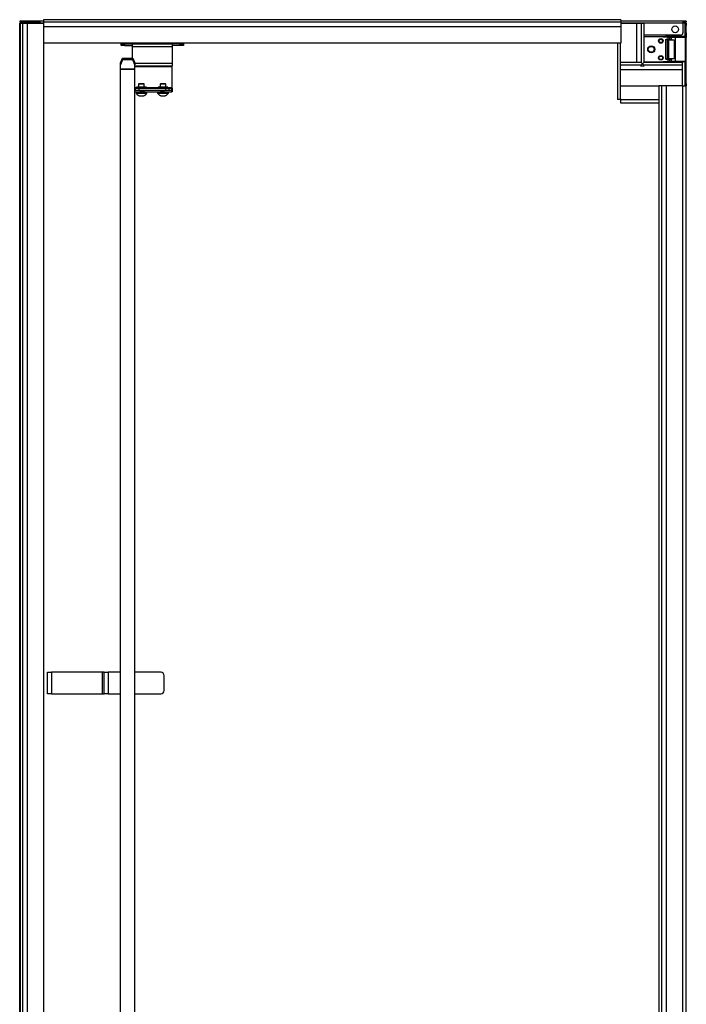
# Model space of a CAD drawing. Extents: x -178 to 34, y -21 to 131.
# Drawn here: x 11 to 34, y 57 to 91 of the extents above; entities that cross this region are included whole.
import ezdxf

# ---------------------------------------------------------------- set-up
doc = ezdxf.new("R2010")
doc.units = 0
doc.header["$MEASUREMENT"] = 0
doc.layers.add('TFR-TRI', color=7, linetype='CONTINUOUS')

msp = doc.modelspace()

# ---------------------------------------------------------------- linework, layer by layer
at = {"layer": 'TFR-TRI', "color": 12, "linetype": 'CONTINUOUS'}
for p, q in [((10.91, 90.949), (10.864, 90.949)), ((10.864, 90.949), (10.864, 90.91)), ((10.91, 90.91), (10.864, 90.91)), ((10.864, 90.878), (10.904, 90.878)), ((10.864, 14.413), (10.864, 90.878)), ((10.904, 90.878), (11.001, 90.878)), ((11.021, 90.949), (10.91, 90.949)), ((11.021, 90.91), (10.91, 90.91)), ((11.553, 90.878), (11.001, 90.878)), ((11.494, 90.949), (11.021, 90.949)), ((11.021, 90.949), (11.021, 90.91)), ((11.494, 90.91), (11.021, 90.91)), ((11.139, 90.91), (11.139, 90.9)), ((11.139, 90.9), (11.139, 90.878)), ((11.533, 90.949), (11.494, 90.949)), ((11.494, 90.949), (11.494, 90.91)), ((11.533, 90.91), (11.494, 90.91)), ((11.572, 90.949), (11.533, 90.949)), ((11.572, 90.91), (11.533, 90.91)), ((11.553, 90.878), (11.573, 90.878)), ((11.553, 90.878), (11.553, 90.878)), ((11.697, 90.949), (11.572, 90.949)), ((11.572, 90.928), (11.572, 90.949)), ((11.572, 90.878), (11.572, 90.928)), ((11.572, 90.878), (11.572, 90.878)), ((11.697, 90.878), (11.572, 90.878)), ((33.934, 90.949), (31.771, 90.949)), ((33.934, 90.878), (31.771, 90.878)), ((34.02, 90.949), (33.934, 90.949)), ((33.934, 90.949), (33.934, 90.928)), ((33.934, 90.928), (33.934, 90.878)), ((34.02, 90.91), (33.934, 90.91)), ((33.934, 90.878), (33.934, 90.539)), ((34.013, 90.878), (34.053, 90.878)), ((34.013, 90.855), (34.013, 90.878)), ((34.013, 90.799), (34.013, 90.855)), ((34.013, 90.539), (34.013, 90.799)), ((34.053, 90.799), (34.013, 90.799)), ((34.053, 90.949), (34.02, 90.949)), ((34.053, 90.91), (34.02, 90.91)), ((34.053, 90.949), (34.053, 90.91)), ((34.053, 90.878), (34.053, 90.855)), ((34.053, 90.855), (34.053, 90.799)), ((34.053, 90.539), (34.053, 90.799)), ((33.856, 90.461), (32.584, 90.461)), ((34.013, 90.539), (34.053, 90.539)), ((34.013, 90.484), (34.013, 90.539)), ((34.013, 90.461), (34.013, 90.484)), ((34.053, 90.461), (34.013, 90.461)), ((34.013, 90.408), (34.013, 90.427)), ((34.053, 90.436), (34.052, 90.426)), ((34.052, 90.426), (34.052, 90.414)), ((34.053, 90.539), (34.053, 90.484)), ((34.053, 90.484), (34.053, 90.461)), ((34.053, 90.461), (34.053, 90.436)), ((34.013, 90.397), (34.013, 90.408)), ((34.052, 90.382), (34.023, 90.382)), ((34.052, 90.414), (34.052, 90.402)), ((34.052, 90.402), (34.052, 90.389)), ((34.052, 90.389), (34.052, 90.382)), ((34.052, 88.772), (34.052, 90.382)), ((33.777, 89.534), (33.777, 89.506)), ((34.012, 88.772), (34.012, 89.536)), ((34.012, 88.772), (34.052, 88.772)), ((34.013, 88.757), (34.012, 88.772)), ((34.013, 88.744), (34.013, 88.757)), ((34.013, 88.732), (34.013, 88.744)), ((34.013, 88.721), (34.013, 88.732)), ((34.013, 88.693), (34.013, 88.721)), ((34.052, 88.772), (34.052, 88.759)), ((34.052, 88.759), (34.052, 88.746)), ((34.052, 88.746), (34.052, 88.734)), ((34.052, 88.734), (34.053, 88.723)), ((34.053, 88.723), (34.053, 88.718)), ((34.053, 88.718), (34.053, 88.693)), ((33.915, 88.693), (34.012, 88.693)), ((34.012, 88.693), (34.053, 88.693)), ((34.053, 14.413), (34.053, 88.693))]:
    msp.add_line(p, q, dxfattribs=at)
at = {"layer": 'TFR-TRI', "color": 3, "linetype": 'CONTINUOUS'}
for p, q in [((10.882, 90.878), (10.882, 14.413)), ((10.882, 90.878), (10.913, 90.878)), ((10.913, 90.878), (10.967, 90.878)), ((10.967, 90.878), (10.967, 14.413)), ((10.967, 90.878), (11.128, 90.878)), ((11.128, 90.878), (11.268, 90.878)), ((11.128, 90.878), (11.128, 14.413)), ((11.268, 90.878), (11.423, 90.878)), ((11.423, 90.878), (11.564, 90.878)), ((11.564, 90.878), (11.662, 90.878)), ((11.662, 90.878), (11.696, 90.878)), ((31.771, 90.998), (11.696, 90.998)), ((11.696, 90.998), (11.696, 90.967)), ((11.696, 90.967), (11.696, 90.912)), ((11.696, 90.912), (11.696, 90.751)), ((31.771, 90.912), (11.696, 90.912)), ((31.771, 90.998), (31.771, 90.967)), ((31.771, 90.967), (31.771, 90.912)), ((31.771, 90.912), (31.771, 90.751)), ((31.771, 90.876), (31.818, 90.876)), ((31.818, 90.876), (31.919, 90.876)), ((31.919, 90.876), (32.056, 90.876)), ((32.056, 90.876), (32.205, 90.876)), ((32.205, 90.876), (32.337, 90.876)), ((32.337, 90.876), (32.498, 90.876)), ((32.337, 89.508), (32.337, 90.876)), ((32.498, 90.876), (32.553, 90.876)), ((32.498, 89.493), (32.498, 90.876)), ((32.553, 90.876), (32.584, 90.876)), ((32.584, 89.507), (32.584, 90.876)), ((11.696, 90.751), (11.696, 90.612)), ((31.771, 90.751), (11.696, 90.751)), ((11.696, 90.612), (11.696, 90.456)), ((11.696, 90.456), (11.696, 90.316)), ((31.771, 90.751), (31.771, 90.619)), ((31.771, 90.619), (31.771, 90.471)), ((31.771, 90.471), (31.771, 90.334)), ((11.696, 90.316), (11.696, 90.218)), ((11.696, 90.218), (11.696, 90.183)), ((11.696, 90.183), (11.696, 15.108)), ((31.769, 90.183), (11.696, 90.183)), ((31.771, 90.185), (31.769, 90.183)), ((31.769, 89.507), (31.769, 90.183)), ((31.771, 90.334), (31.771, 90.232)), ((31.771, 90.232), (31.771, 90.185)), ((32.463, 89.507), (31.769, 89.507)), ((31.769, 89.477), (31.769, 89.507)), ((31.769, 89.422), (31.769, 89.477)), ((31.769, 89.261), (31.769, 89.422)), ((31.769, 89.422), (32.498, 89.422)), ((32.498, 89.493), (32.463, 89.507)), ((32.464, 89.388), (32.498, 89.422)), ((32.534, 89.457), (32.498, 89.493)), ((32.498, 89.422), (32.534, 89.457)), ((32.498, 89.388), (32.498, 89.422)), ((32.569, 89.493), (32.534, 89.457)), ((32.534, 89.457), (32.569, 89.422)), ((32.584, 89.507), (32.569, 89.493)), ((32.569, 89.422), (33.915, 89.422)), ((32.569, 89.422), (32.584, 89.388)), ((33.915, 89.507), (32.584, 89.507)), ((33.915, 89.477), (33.915, 89.507)), ((33.915, 89.422), (33.915, 89.477)), ((33.915, 89.261), (33.915, 89.422)), ((31.769, 89.122), (31.769, 89.261)), ((31.769, 89.261), (33.915, 89.261)), ((31.769, 88.966), (31.769, 89.122)), ((32.464, 89.388), (32.498, 89.388)), ((32.498, 89.388), (32.552, 89.388)), ((32.552, 89.388), (32.584, 89.388)), ((33.915, 89.122), (33.915, 89.261)), ((33.915, 88.966), (33.915, 89.122)), ((31.769, 88.825), (31.769, 88.966)), ((31.769, 88.728), (31.769, 88.825)), ((31.769, 88.693), (31.769, 88.728)), ((33.915, 88.825), (33.915, 88.966)), ((33.915, 88.728), (33.915, 88.825)), ((33.915, 88.693), (33.915, 88.728)), ((14.899, 88.484), (14.899, 88.462)), ((14.899, 88.484), (14.899, 88.462)), ((14.899, 88.462), (14.903, 88.462)), ((14.903, 88.462), (14.903, 88.484)), ((14.904, 88.462), (14.903, 88.462)), ((14.908, 88.462), (14.904, 88.462)), ((14.908, 88.484), (14.908, 88.462)), ((14.908, 88.462), (14.93, 88.462)), ((14.938, 88.656), (14.928, 88.646)), ((14.928, 88.646), (14.928, 88.61)), ((14.961, 88.646), (14.928, 88.646)), ((14.93, 88.484), (14.93, 88.462)), ((14.931, 88.462), (14.93, 88.462)), ((14.93, 88.462), (14.93, 88.462)), ((14.931, 88.484), (14.931, 88.462)), ((14.931, 88.462), (14.95, 88.462)), ((14.938, 88.656), (14.969, 88.656)), ((14.95, 88.462), (14.95, 88.484)), ((14.953, 88.462), (14.95, 88.462)), ((14.957, 88.462), (14.953, 88.462)), ((14.957, 88.484), (14.957, 88.462)), ((14.957, 88.462), (14.966, 88.462)), ((15.047, 88.646), (14.961, 88.646)), ((14.969, 88.656), (15.05, 88.656)), ((14.995, 88.462), (14.995, 88.484)), ((15.005, 88.484), (15.005, 88.462)), ((15.006, 88.462), (15.005, 88.462)), ((15.008, 88.462), (15.006, 88.462)), ((15.008, 88.484), (15.008, 88.462)), ((15.008, 88.462), (15.038, 88.462)), ((15.038, 88.462), (15.038, 88.484)), ((15.042, 88.462), (15.038, 88.462)), ((15.044, 88.462), (15.042, 88.462)), ((15.044, 88.484), (15.044, 88.462)), ((15.044, 88.462), (15.066, 88.462)), ((15.154, 88.646), (15.047, 88.646)), ((15.05, 88.656), (15.151, 88.656)), ((15.066, 88.462), (15.066, 88.484)), ((15.095, 88.484), (15.095, 88.462)), ((15.095, 88.462), (15.105, 88.462)), ((15.105, 88.462), (15.105, 88.484)), ((15.107, 88.462), (15.105, 88.462)), ((15.111, 88.462), (15.107, 88.462)), ((15.111, 88.484), (15.111, 88.462)), ((15.111, 88.462), (15.143, 88.462)), ((15.143, 88.462), (15.143, 88.484)), ((15.146, 88.462), (15.143, 88.462)), ((15.147, 88.462), (15.146, 88.462)), ((15.147, 88.462), (15.147, 88.484)), ((15.151, 88.656), (15.232, 88.656)), ((15.24, 88.646), (15.154, 88.646)), ((15.173, 88.484), (15.173, 88.462)), ((15.173, 88.462), (15.204, 88.462)), ((15.204, 88.462), (15.204, 88.484)), ((15.207, 88.462), (15.204, 88.462)), ((15.21, 88.462), (15.207, 88.462)), ((15.21, 88.484), (15.21, 88.462)), ((15.21, 88.462), (15.236, 88.462)), ((15.232, 88.656), (15.263, 88.656)), ((15.236, 88.462), (15.236, 88.484)), ((15.237, 88.462), (15.236, 88.462)), ((15.238, 88.462), (15.237, 88.462)), ((15.238, 88.462), (15.238, 88.484)), ((15.273, 88.646), (15.24, 88.646)), ((15.273, 88.646), (15.263, 88.656)), ((15.264, 88.462), (15.274, 88.462)), ((15.273, 88.61), (15.273, 88.646)), ((15.274, 88.462), (15.274, 88.484)), ((15.278, 88.462), (15.274, 88.462)), ((15.28, 88.462), (15.278, 88.462)), ((15.28, 88.484), (15.28, 88.462)), ((15.28, 88.462), (15.293, 88.462)), ((15.293, 88.462), (15.293, 88.484)), ((15.293, 88.462), (15.293, 88.484)), ((15.293, 88.462), (15.298, 88.462)), ((15.293, 88.462), (15.293, 88.462)), ((15.293, 88.462), (15.293, 88.462)), ((15.298, 88.462), (15.298, 88.484)), ((15.301, 88.462), (15.298, 88.462)), ((15.302, 88.462), (15.301, 88.462)), ((15.302, 88.462), (15.302, 88.484)), ((15.647, 88.484), (15.647, 88.462)), ((15.647, 88.484), (15.647, 88.462)), ((15.647, 88.462), (15.651, 88.462)), ((15.651, 88.462), (15.651, 88.484)), ((15.652, 88.462), (15.651, 88.462)), ((15.656, 88.462), (15.652, 88.462)), ((15.656, 88.484), (15.656, 88.462)), ((15.656, 88.462), (15.678, 88.462)), ((15.686, 88.656), (15.676, 88.646)), ((15.676, 88.646), (15.676, 88.61)), ((15.709, 88.646), (15.676, 88.646)), ((15.678, 88.484), (15.678, 88.462)), ((15.679, 88.462), (15.678, 88.462)), ((15.678, 88.462), (15.678, 88.462)), ((15.679, 88.484), (15.679, 88.462)), ((15.679, 88.462), (15.698, 88.462)), ((15.686, 88.656), (15.717, 88.656)), ((15.698, 88.462), (15.698, 88.484)), ((15.701, 88.462), (15.698, 88.462)), ((15.705, 88.462), (15.701, 88.462)), ((15.705, 88.484), (15.705, 88.462)), ((15.705, 88.462), (15.714, 88.462)), ((15.795, 88.646), (15.709, 88.646)), ((15.717, 88.656), (15.798, 88.656)), ((15.743, 88.462), (15.743, 88.484)), ((15.753, 88.484), (15.753, 88.462)), ((15.754, 88.462), (15.753, 88.462)), ((15.756, 88.462), (15.754, 88.462)), ((15.756, 88.484), (15.756, 88.462)), ((15.756, 88.462), (15.786, 88.462)), ((15.786, 88.462), (15.786, 88.484)), ((15.79, 88.462), (15.786, 88.462)), ((15.792, 88.462), (15.79, 88.462)), ((15.792, 88.484), (15.792, 88.462)), ((15.792, 88.462), (15.814, 88.462)), ((15.902, 88.646), (15.795, 88.646)), ((15.798, 88.656), (15.899, 88.656)), ((15.814, 88.462), (15.814, 88.484)), ((15.843, 88.484), (15.843, 88.462)), ((15.843, 88.462), (15.853, 88.462)), ((15.853, 88.462), (15.853, 88.484)), ((15.855, 88.462), (15.853, 88.462)), ((15.859, 88.462), (15.855, 88.462)), ((15.859, 88.484), (15.859, 88.462)), ((15.859, 88.462), (15.891, 88.462)), ((15.891, 88.462), (15.891, 88.484)), ((15.894, 88.462), (15.891, 88.462)), ((15.895, 88.462), (15.894, 88.462)), ((15.895, 88.462), (15.895, 88.484)), ((15.899, 88.656), (15.98, 88.656)), ((15.988, 88.646), (15.902, 88.646)), ((15.921, 88.484), (15.921, 88.462)), ((15.921, 88.462), (15.952, 88.462)), ((15.952, 88.462), (15.952, 88.484)), ((15.955, 88.462), (15.952, 88.462)), ((15.958, 88.462), (15.955, 88.462)), ((15.958, 88.484), (15.958, 88.462)), ((15.958, 88.462), (15.984, 88.462)), ((15.98, 88.656), (16.011, 88.656)), ((15.984, 88.462), (15.984, 88.484)), ((15.985, 88.462), (15.984, 88.462)), ((15.986, 88.462), (15.985, 88.462)), ((15.986, 88.462), (15.986, 88.484)), ((16.021, 88.646), (15.988, 88.646)), ((16.021, 88.646), (16.011, 88.656)), ((16.012, 88.462), (16.022, 88.462)), ((16.021, 88.61), (16.021, 88.646)), ((16.022, 88.462), (16.022, 88.484)), ((16.026, 88.462), (16.022, 88.462)), ((16.028, 88.462), (16.026, 88.462)), ((16.028, 88.484), (16.028, 88.462)), ((16.028, 88.462), (16.041, 88.462)), ((16.041, 88.462), (16.041, 88.484)), ((16.041, 88.462), (16.041, 88.484)), ((16.041, 88.462), (16.046, 88.462)), ((16.041, 88.462), (16.041, 88.462)), ((16.041, 88.462), (16.041, 88.462)), ((16.046, 88.462), (16.046, 88.484)), ((16.049, 88.462), (16.046, 88.462)), ((16.05, 88.462), (16.049, 88.462)), ((16.05, 88.462), (16.05, 88.484)), ((31.769, 88.693), (33.1, 88.693)), ((33.1, 88.705), (33.1, 14.414)), ((33.1, 88.705), (33.131, 88.705)), ((33.131, 88.705), (33.186, 88.705)), ((33.186, 88.705), (33.186, 14.413)), ((33.186, 88.705), (33.347, 88.705)), ((33.347, 88.705), (33.502, 88.705)), ((33.347, 88.705), (33.347, 14.413)), ((33.502, 88.705), (33.674, 88.705)), ((33.674, 88.705), (33.82, 88.705)), ((33.82, 88.705), (33.903, 88.705)), ((33.903, 88.705), (33.915, 88.693)), ((33.915, 88.693), (33.915, 14.413)), ((11.833, 68.295), (11.873, 68.295)), ((11.833, 67.547), (11.833, 68.295)), ((11.873, 68.295), (11.971, 68.295)), ((13.742, 68.295), (11.971, 68.295)), ((11.971, 68.295), (11.971, 67.547)), ((13.784, 68.295), (13.742, 68.295)), ((13.742, 67.547), (13.742, 68.295)), ((13.801, 68.295), (13.784, 68.295)), ((13.801, 68.295), (13.842, 68.295)), ((13.801, 67.547), (13.801, 68.295)), ((13.842, 68.295), (13.939, 68.295)), ((14.371, 68.295), (13.939, 68.295)), ((13.939, 68.295), (13.939, 67.547)), ((15.77, 68.295), (14.871, 68.295)), ((15.888, 67.665), (15.888, 68.177)), ((11.873, 67.547), (11.833, 67.547)), ((11.971, 67.547), (11.873, 67.547)), ((11.971, 67.547), (13.742, 67.547)), ((13.742, 67.547), (13.784, 67.547)), ((13.784, 67.547), (13.801, 67.547)), ((13.842, 67.547), (13.801, 67.547)), ((13.939, 67.547), (13.842, 67.547)), ((13.939, 67.547), (14.371, 67.547)), ((14.871, 67.547), (15.77, 67.547))]:
    msp.add_line(p, q, dxfattribs=at)
at = {"layer": 'TFR-TRI', "color": 153, "linetype": 'CONTINUOUS'}
for p, q in [((33.993, 90.878), (33.934, 90.878)), ((34.013, 90.878), (33.993, 90.878)), ((33.344, 90.461), (33.344, 90.429)), ((33.344, 90.429), (33.377, 90.429)), ((33.377, 90.429), (33.47, 90.429)), ((33.47, 90.429), (33.604, 90.429)), ((33.604, 90.429), (33.753, 90.429)), ((33.753, 90.429), (33.887, 90.429)), ((33.887, 90.429), (33.98, 90.429)), ((33.98, 90.429), (34.013, 90.429)), ((34.013, 90.429), (34.013, 90.461))]:
    msp.add_line(p, q, dxfattribs=at)
at = {"layer": 'TFR-TRI', "color": 18, "linetype": 'CONTINUOUS'}
for p, q in [((14.392, 90.16), (14.426, 90.16)), ((14.392, 90.097), (14.392, 90.16)), ((14.426, 90.097), (14.392, 90.097)), ((14.426, 90.16), (14.51, 90.16)), ((14.51, 90.097), (14.426, 90.097)), ((14.51, 90.16), (14.785, 90.16)), ((14.51, 90.16), (14.51, 90.097)), ((14.51, 90.097), (14.785, 90.097)), ((14.785, 90.132), (14.785, 90.16)), ((14.785, 90.16), (16.163, 90.16)), ((14.785, 90.065), (14.785, 90.132)), ((16.163, 90.16), (16.163, 90.132)), ((16.439, 90.16), (16.163, 90.16)), ((16.163, 90.132), (16.163, 90.065)), ((16.439, 90.097), (16.163, 90.097)), ((16.439, 90.16), (16.523, 90.16)), ((16.439, 90.097), (16.439, 90.16)), ((16.523, 90.097), (16.439, 90.097)), ((16.523, 90.16), (16.557, 90.16)), ((16.557, 90.097), (16.523, 90.097)), ((16.557, 90.16), (16.557, 90.097)), ((14.785, 89.661), (14.785, 90.065)), ((14.785, 90.065), (16.163, 90.065)), ((16.163, 90.065), (16.163, 89.484)), ((14.871, 89.484), (16.163, 89.484)), ((16.163, 89.484), (16.163, 89.418)), ((16.163, 89.418), (16.163, 89.39)), ((14.871, 89.39), (16.163, 89.39)), ((16.163, 89.358), (14.871, 89.358)), ((16.163, 89.381), (16.163, 89.39)), ((16.163, 89.358), (16.163, 89.381)), ((16.163, 88.642), (16.163, 89.358)), ((14.871, 88.642), (14.928, 88.642)), ((14.871, 88.61), (14.894, 88.61)), ((14.894, 88.61), (14.937, 88.61)), ((14.894, 88.547), (14.894, 88.61)), ((14.937, 88.61), (15.004, 88.61)), ((15.004, 88.61), (15.945, 88.61)), ((15.004, 88.61), (15.004, 88.547)), ((15.273, 88.642), (15.676, 88.642)), ((15.945, 88.61), (16.012, 88.61)), ((15.945, 88.547), (15.945, 88.61)), ((16.012, 88.61), (16.055, 88.61)), ((16.021, 88.642), (16.163, 88.642)), ((16.055, 88.61), (16.155, 88.61)), ((16.055, 88.61), (16.055, 88.547)), ((16.155, 88.61), (16.161, 88.61)), ((16.155, 88.547), (16.155, 88.61)), ((16.161, 88.61), (16.163, 88.61)), ((16.163, 88.62), (16.163, 88.642)), ((16.163, 88.61), (16.163, 88.62)), ((16.163, 88.61), (16.163, 88.547))]:
    msp.add_line(p, q, dxfattribs=at)
at = {"layer": 'TFR-TRI', "color": 151, "linetype": 'CONTINUOUS'}
for p, q in [((31.659, 90.183), (31.659, 88.221)), ((31.769, 88.221), (31.769, 88.693)), ((31.691, 88.221), (31.659, 88.221)), ((31.769, 88.221), (31.691, 88.221)), ((31.769, 88.221), (33.1, 88.221)), ((31.769, 88.221), (31.769, 88.143)), ((31.769, 88.143), (31.769, 88.11)), ((31.769, 88.11), (33.1, 88.11))]:
    msp.add_line(p, q, dxfattribs=at)
at = {"layer": 'TFR-TRI', "color": 63, "linetype": 'CONTINUOUS'}
for p, q in [((33.245, 90.404), (32.584, 90.404)), ((33.245, 90.399), (33.245, 90.404)), ((33.403, 90.399), (33.245, 90.404)), ((33.245, 90.397), (33.245, 90.399)), ((33.245, 90.397), (33.403, 90.399)), ((33.405, 90.397), (33.245, 90.397)), ((33.327, 90.292), (33.347, 90.311)), ((33.327, 90.292), (33.327, 89.64)), ((33.404, 90.282), (33.327, 90.292)), ((33.426, 90.311), (33.347, 90.311)), ((33.347, 90.311), (33.423, 90.302)), ((33.403, 90.399), (33.414, 90.399)), ((33.409, 90.296), (33.404, 90.282)), ((33.404, 89.65), (33.404, 90.282)), ((33.413, 90.282), (33.404, 90.282)), ((33.405, 90.397), (33.465, 90.398)), ((33.426, 90.377), (33.405, 90.397)), ((33.423, 90.302), (33.409, 90.296)), ((33.428, 90.282), (33.413, 90.282)), ((33.414, 90.399), (33.45, 90.399)), ((33.423, 90.302), (33.56, 90.303)), ((33.423, 90.302), (33.426, 90.296)), ((33.484, 90.378), (33.426, 90.377)), ((33.426, 90.311), (33.426, 90.377)), ((33.484, 90.304), (33.426, 90.311)), ((33.426, 90.296), (33.428, 90.282)), ((33.633, 90.284), (33.428, 90.282)), ((33.428, 90.282), (33.428, 89.65)), ((33.45, 90.399), (33.547, 90.398)), ((33.465, 90.398), (33.522, 90.398)), ((33.465, 90.398), (33.478, 90.392)), ((33.478, 90.392), (33.484, 90.378)), ((33.484, 90.304), (33.484, 90.378)), ((33.522, 90.378), (33.484, 90.378)), ((33.522, 90.303), (33.484, 90.304)), ((33.522, 90.398), (33.679, 90.398)), ((33.522, 90.398), (33.522, 90.392)), ((33.522, 90.392), (33.522, 90.378)), ((33.679, 90.378), (33.522, 90.378)), ((33.522, 90.378), (33.522, 90.303)), ((33.522, 90.303), (33.56, 90.303)), ((33.547, 90.398), (33.679, 90.398)), ((33.56, 90.303), (33.612, 90.297)), ((33.612, 90.297), (33.633, 90.284)), ((33.633, 90.284), (33.633, 89.648)), ((33.679, 90.398), (33.81, 90.398)), ((33.679, 90.398), (33.803, 90.398)), ((33.679, 90.398), (33.679, 90.392)), ((33.679, 90.392), (33.679, 90.378)), ((33.679, 89.554), (33.679, 90.378)), ((33.81, 90.378), (33.679, 90.378)), ((33.803, 90.398), (33.908, 90.398)), ((33.81, 90.398), (33.907, 90.399)), ((33.922, 90.378), (33.81, 90.378)), ((33.907, 90.399), (33.943, 90.399)), ((33.908, 90.398), (33.979, 90.399)), ((33.997, 90.379), (33.922, 90.378)), ((33.979, 90.399), (34.003, 90.399)), ((33.991, 90.399), (34.003, 90.399)), ((34.023, 90.379), (33.997, 90.379)), ((34.003, 90.399), (34.01, 90.398)), ((34.01, 90.398), (34.016, 90.395)), ((34.016, 90.395), (34.02, 90.39)), ((34.02, 90.39), (34.023, 90.384)), ((34.023, 90.384), (34.023, 90.381)), ((34.023, 90.381), (34.023, 90.379)), ((34.023, 89.553), (34.023, 90.379)), ((32.584, 89.528), (33.245, 89.528)), ((33.405, 89.536), (33.245, 89.536)), ((33.245, 89.536), (33.245, 89.533)), ((33.245, 89.536), (33.403, 89.533)), ((33.245, 89.533), (33.245, 89.528)), ((33.245, 89.528), (33.403, 89.533)), ((33.327, 89.64), (33.404, 89.65)), ((33.347, 89.621), (33.327, 89.64)), ((33.423, 89.631), (33.347, 89.621)), ((33.347, 89.621), (33.426, 89.621)), ((33.414, 89.533), (33.403, 89.533)), ((33.404, 89.65), (33.413, 89.65)), ((33.404, 89.65), (33.409, 89.636)), ((33.405, 89.536), (33.426, 89.555)), ((33.465, 89.535), (33.405, 89.536)), ((33.409, 89.636), (33.423, 89.631)), ((33.413, 89.65), (33.428, 89.65)), ((33.414, 89.533), (33.45, 89.534)), ((33.426, 89.637), (33.423, 89.631)), ((33.56, 89.629), (33.423, 89.631)), ((33.428, 89.65), (33.426, 89.637)), ((33.426, 89.621), (33.484, 89.628)), ((33.426, 89.555), (33.426, 89.621)), ((33.426, 89.555), (33.484, 89.554)), ((33.428, 89.65), (33.633, 89.648)), ((33.45, 89.534), (33.547, 89.534)), ((33.478, 89.54), (33.465, 89.535)), ((33.522, 89.534), (33.465, 89.535)), ((33.484, 89.554), (33.478, 89.54)), ((33.484, 89.628), (33.522, 89.629)), ((33.484, 89.554), (33.484, 89.628)), ((33.484, 89.554), (33.522, 89.554)), ((33.522, 89.629), (33.522, 89.554)), ((33.56, 89.629), (33.522, 89.629)), ((33.522, 89.554), (33.679, 89.554)), ((33.522, 89.554), (33.522, 89.54)), ((33.522, 89.54), (33.522, 89.534)), ((33.679, 89.534), (33.522, 89.534)), ((33.547, 89.534), (33.679, 89.534)), ((33.612, 89.635), (33.56, 89.629)), ((33.633, 89.648), (33.612, 89.635)), ((33.679, 89.554), (33.81, 89.554)), ((33.679, 89.554), (33.679, 89.54)), ((33.679, 89.54), (33.679, 89.534)), ((33.679, 89.534), (33.81, 89.534)), ((33.803, 89.534), (33.679, 89.534)), ((33.908, 89.534), (33.803, 89.534)), ((33.81, 89.554), (33.922, 89.554)), ((33.81, 89.534), (33.907, 89.534)), ((33.907, 89.534), (33.943, 89.533)), ((33.979, 89.534), (33.908, 89.534)), ((33.922, 89.554), (33.997, 89.553)), ((34.003, 89.533), (33.943, 89.533)), ((34.003, 89.533), (33.979, 89.534)), ((33.997, 89.553), (34.023, 89.553)), ((34.01, 89.534), (34.003, 89.533)), ((34.016, 89.537), (34.01, 89.534)), ((34.02, 89.542), (34.016, 89.537)), ((34.023, 89.548), (34.02, 89.542)), ((34.023, 89.553), (34.023, 89.551)), ((34.023, 89.551), (34.023, 89.548))]:
    msp.add_line(p, q, dxfattribs=at)
at = {"layer": 'TFR-TRI', "color": 190, "linetype": 'CONTINUOUS'}
for p, q in [((14.371, 89.492), (14.443, 89.661)), ((14.443, 89.601), (14.371, 89.432)), ((14.371, 89.432), (14.371, 89.492)), ((14.371, 89.279), (14.371, 89.432)), ((14.443, 89.661), (14.799, 89.661)), ((14.443, 89.661), (14.443, 89.601)), ((14.799, 89.601), (14.443, 89.601)), ((14.799, 89.661), (14.871, 89.492)), ((14.799, 89.601), (14.799, 89.661)), ((14.871, 89.432), (14.799, 89.601)), ((14.871, 89.492), (14.871, 89.432)), ((14.871, 89.279), (14.871, 89.432)), ((14.371, 89.271), (14.371, 89.279)), ((14.871, 89.279), (14.371, 89.279)), ((14.371, 89.263), (14.371, 89.271)), ((14.871, 89.263), (14.371, 89.263)), ((14.371, 55.065), (14.371, 89.263)), ((14.871, 89.271), (14.871, 89.279)), ((14.871, 89.263), (14.871, 89.271)), ((14.871, 54.915), (14.871, 89.263))]:
    msp.add_line(p, q, dxfattribs=at)
at = {"layer": 'TFR-TRI', "color": 9, "linetype": 'CONTINUOUS'}
for p, q in [((15.022, 88.777), (15.002, 88.758)), ((15.002, 88.758), (15.002, 88.656)), ((15.051, 88.758), (15.002, 88.758)), ((15.022, 88.777), (15.061, 88.777)), ((15.15, 88.758), (15.051, 88.758)), ((15.061, 88.777), (15.14, 88.777)), ((15.14, 88.777), (15.179, 88.777)), ((15.199, 88.758), (15.15, 88.758)), ((15.199, 88.758), (15.179, 88.777)), ((15.199, 88.656), (15.199, 88.758)), ((15.77, 88.777), (15.75, 88.758)), ((15.75, 88.758), (15.75, 88.656)), ((15.799, 88.758), (15.75, 88.758)), ((15.77, 88.777), (15.809, 88.777)), ((15.898, 88.758), (15.799, 88.758)), ((15.809, 88.777), (15.888, 88.777)), ((15.888, 88.777), (15.927, 88.777)), ((15.947, 88.758), (15.898, 88.758)), ((15.947, 88.758), (15.927, 88.777)), ((15.947, 88.656), (15.947, 88.758)), ((14.913, 88.462), (14.913, 88.443)), ((14.913, 88.443), (14.949, 88.443)), ((14.919, 88.462), (14.924, 88.462)), ((14.924, 88.462), (14.93, 88.462)), ((14.949, 88.443), (15.043, 88.443)), ((14.957, 88.462), (14.979, 88.462)), ((14.979, 88.462), (15.005, 88.462)), ((15.043, 88.443), (15.158, 88.443)), ((15.044, 88.462), (15.073, 88.462)), ((15.073, 88.462), (15.103, 88.462)), ((15.147, 88.462), (15.176, 88.462)), ((15.158, 88.443), (15.252, 88.443)), ((15.176, 88.462), (15.204, 88.462)), ((15.238, 88.462), (15.258, 88.462)), ((15.252, 88.443), (15.287, 88.443)), ((15.258, 88.462), (15.274, 88.462)), ((15.287, 88.443), (15.287, 88.462)), ((15.661, 88.462), (15.661, 88.443)), ((15.661, 88.443), (15.697, 88.443)), ((15.667, 88.462), (15.672, 88.462)), ((15.672, 88.462), (15.678, 88.462)), ((15.697, 88.443), (15.791, 88.443)), ((15.705, 88.462), (15.727, 88.462)), ((15.727, 88.462), (15.753, 88.462)), ((15.791, 88.443), (15.906, 88.443)), ((15.792, 88.462), (15.821, 88.462)), ((15.821, 88.462), (15.851, 88.462)), ((15.893, 88.462), (15.923, 88.462)), ((15.906, 88.443), (16, 88.443)), ((15.923, 88.462), (15.952, 88.462)), ((15.984, 88.462), (16.005, 88.462)), ((16, 88.443), (16.035, 88.443)), ((16.005, 88.462), (16.022, 88.462)), ((16.035, 88.443), (16.035, 88.462)), ((15.012, 88.354), (15.056, 88.354)), ((15.056, 88.354), (15.145, 88.354)), ((15.145, 88.354), (15.189, 88.354)), ((15.76, 88.354), (15.804, 88.354)), ((15.804, 88.354), (15.893, 88.354)), ((15.893, 88.354), (15.937, 88.354))]:
    msp.add_line(p, q, dxfattribs=at)
at = {"layer": 'TFR-TRI', "color": 95, "linetype": 'CONTINUOUS'}
for p, q in [((14.871, 88.547), (15.071, 88.547)), ((14.871, 88.484), (15.071, 88.484)), ((15.071, 88.547), (15.114, 88.547)), ((15.071, 88.484), (15.071, 88.547)), ((15.114, 88.484), (15.071, 88.484)), ((15.114, 88.547), (15.18, 88.547)), ((15.18, 88.484), (15.114, 88.484)), ((15.18, 88.547), (15.769, 88.547)), ((15.18, 88.547), (15.18, 88.484)), ((15.18, 88.484), (15.769, 88.484)), ((15.769, 88.547), (15.835, 88.547)), ((15.769, 88.484), (15.769, 88.547)), ((15.835, 88.484), (15.769, 88.484)), ((15.835, 88.547), (15.878, 88.547)), ((15.878, 88.484), (15.835, 88.484)), ((15.878, 88.547), (16.155, 88.547)), ((15.878, 88.547), (15.878, 88.484)), ((15.878, 88.484), (16.155, 88.484)), ((16.155, 88.547), (16.161, 88.547)), ((16.155, 88.484), (16.155, 88.547)), ((16.161, 88.484), (16.155, 88.484)), ((16.161, 88.547), (16.163, 88.547)), ((16.163, 88.484), (16.161, 88.484)), ((16.163, 88.547), (16.163, 88.484))]:
    msp.add_line(p, q, dxfattribs=at)
at = {"layer": 'TFR-TRI', "color": 12, "linetype": 'CONTINUOUS'}
msp.add_circle((33.664, 90.662), 0.118, dxfattribs=at)
at = {"layer": 'TFR-TRI', "color": 63, "linetype": 'CONTINUOUS'}
for centre, radius in [((32.832, 89.966), 0.123), ((33.167, 90.261), 0.0807), ((33.167, 90.261), 0.0786), ((33.167, 90.261), 0.0589), ((33.167, 89.671), 0.0807), ((33.167, 89.671), 0.0786), ((33.167, 89.671), 0.0589)]:
    msp.add_circle(centre, radius, dxfattribs=at)
at = {"layer": 'TFR-TRI', "color": 252, "linetype": 'CONTINUOUS'}
for radius in [0.116, 0.101]:
    msp.add_circle((32.832, 89.966), radius, dxfattribs=at)
at = {"layer": 'TFR-TRI', "color": 153, "linetype": 'CONTINUOUS'}
for centre, start, end in [((33.982, 90.878), 0, 90), ((33.375, 90.429), 180, 245.8814), ((33.982, 90.429), 287.2561, 0)]:
    msp.add_arc(centre, 0.0315, start, end, dxfattribs=at)
at = {"layer": 'TFR-TRI', "color": 12, "linetype": 'CONTINUOUS'}
msp.add_arc((33.856, 90.539), 0.0787, 270, 0, dxfattribs=at)
at = {"layer": 'TFR-TRI', "color": 9, "linetype": 'CONTINUOUS'}
for centre, start, end in [((15.073, 88.521), 206.1376, 249.9453), ((15.128, 88.521), 290.0547, 333.8624), ((15.821, 88.521), 206.1376, 249.9453), ((15.876, 88.521), 290.0547, 333.8624)]:
    msp.add_arc(centre, 0.177, start, end, dxfattribs=at)
at = {"layer": 'TFR-TRI', "color": 3, "linetype": 'CONTINUOUS'}
for centre, start, end in [((15.77, 68.177), 0, 90), ((15.77, 67.665), 270, 0)]:
    msp.add_arc(centre, 0.118, start, end, dxfattribs=at)

doc.saveas('drawing.dxf')
